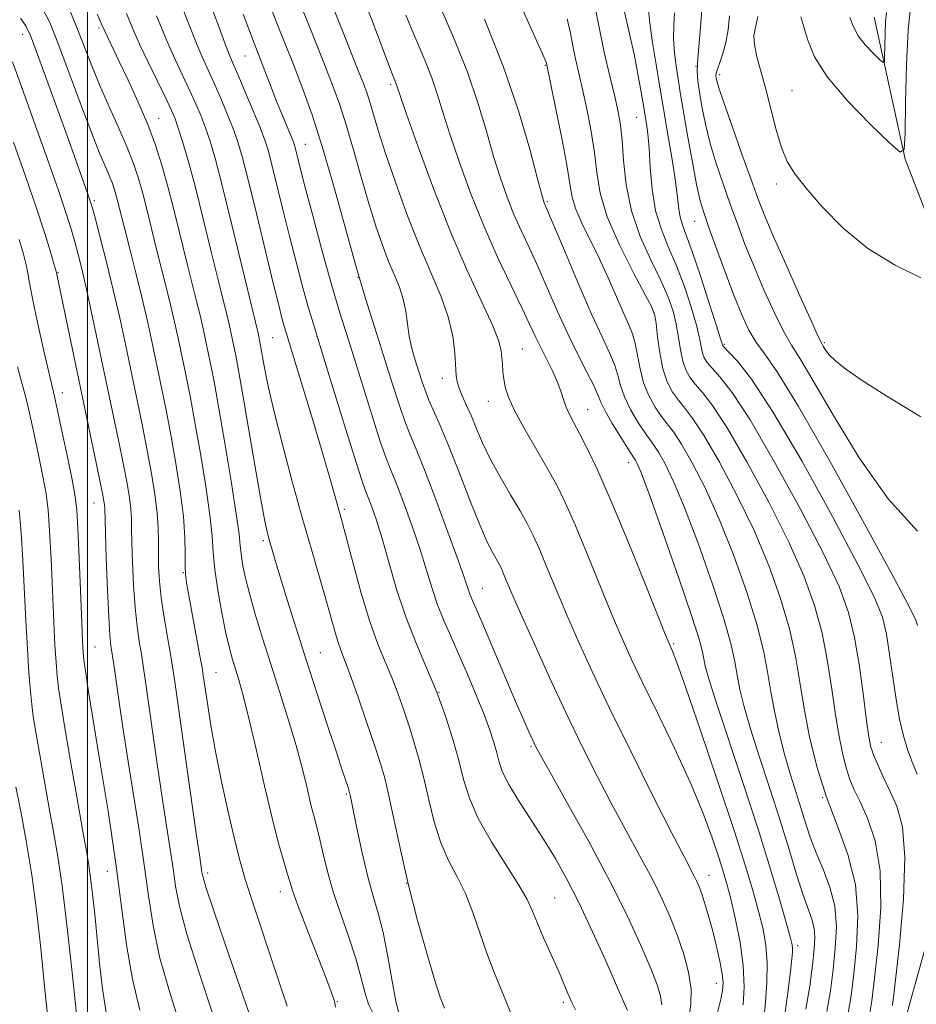
# Model space of a CAD drawing. Extents: x 2057300 to 2060200, y 324800 to 327700.
# Drawn here: x 2059488 to 2059642, y 326545 to 326714 of the extents above; entities that cross this region are included whole.
import ezdxf

# ---------------------------------------------------------------- set-up
doc = ezdxf.new("R2010")
doc.units = 0
doc.header["$MEASUREMENT"] = 0
doc.linetypes.add('rvrstm', pattern=[117.1, 50, -3.9, 0.5, -3.9, 0.5, -3.9, 0.5, -3.9, 50])
for name, color, linetype, lineweight in [('32000', 7, 'Continuous', 0), ('DTM SPOT ELEVATION', 2, 'Continuous', 13), ('INDEX CONTOUR', 41, 'Continuous', 13), ('INTERMEDIATE CONTOUR', 44, 'Continuous', 0), ('STREAM - RIVER SINGLE LINE', 142, 'rvrstm', 0)]:
    doc.layers.add(name, color=color, linetype=linetype, lineweight=lineweight)

msp = doc.modelspace()

# ---------------------------------------------------------------- linework, layer by layer
at = {"layer": '32000', "flags": 128}
msp.add_lwpolyline([(2059500, 327500), (2059500, 325000)], dxfattribs=at)
at = {"layer": 'DTM SPOT ELEVATION'}
for p in [(2059501.94, 326712.5, 1106.3), (2059488.84, 326711.45, 1112.6), (2059527.04, 326707.7, 1096.9), (2059578.64, 326706.08, 1080.1), (2059604.51, 326705.91, 1068), (2059608.57, 326704.47, 1065.6), (2059552.08, 326702.76, 1088.3), (2059621.04, 326701.73, 1063.1), (2059512.23, 326697.02, 1105.2), (2059594.34, 326697.17, 1074.9), (2059537.4, 326692.54, 1095.2), (2059618.34, 326685.73, 1064.4), (2059501.18, 326682.86, 1111.7), (2059578.97, 326682.67, 1081.8), (2059604.33, 326679.29, 1070.8), (2059494.89, 326670.48, 1115.9), (2059546.48, 326669.64, 1094), (2059597.32, 326663.5, 1078.1), (2059531.78, 326659.28, 1101), (2059609.41, 326658.14, 1071.8), (2059626.56, 326658.42, 1065.8), (2059574.72, 326657.33, 1087.1), (2059560.92, 326652.32, 1090.6), (2059495.67, 326649.86, 1117.4), (2059568.85, 326648.32, 1088.7), (2059585.89, 326646.91, 1085.2), (2059592.97, 326637.81, 1084.6), (2059501.09, 326630.84, 1116.8), (2059544.12, 326629.79, 1099.7), (2059530.21, 326624.38, 1104.3), (2059516.44, 326618.88, 1110.1), (2059567.8, 326616.19, 1093.2), (2059501.29, 326606.13, 1117.1), (2059600.68, 326606.67, 1085.8), (2059539.98, 326605.13, 1103.1), (2059522.07, 326601.78, 1109.1), (2059499.94, 326598.03, 1118.1), (2059560.38, 326598.31, 1098), (2059576.16, 326589.06, 1094.2), (2059636.36, 326589.7, 1073.2), (2059544.44, 326580.85, 1104.2), (2059626.27, 326580.23, 1078), (2059503.41, 326567.57, 1118.8), (2059520.63, 326567.25, 1111.6), (2059606.78, 326566.88, 1089.3), (2059554.81, 326565.48, 1102), (2059533.09, 326564.06, 1108.6), (2059580.26, 326562.96, 1097.1), (2059621.98, 326554.8, 1083.6), (2059608.01, 326548.3, 1090.7), (2059542.92, 326545.15, 1107.9), (2059581.74, 326545.03, 1098.3)]:
    msp.add_point(p, dxfattribs=at)
at = {"layer": 'INDEX CONTOUR'}
for points in [[(2059627.008, 326543.47, 1080), (2059627.633, 326546.986, 1080), (2059628.083, 326550.675, 1080), (2059628.471, 326554.386, 1080), (2059628.644, 326558.03, 1080), (2059628.38, 326561.536, 1080), (2059627.549, 326564.84, 1080), (2059626.378, 326567.909, 1080), (2059625.19, 326570.718, 1080), (2059624.225, 326573.275, 1080), (2059623.417, 326575.731, 1080), (2059622.621, 326578.271, 1080), (2059621.727, 326581.051, 1080), (2059620.763, 326584.112, 1080), (2059619.793, 326587.461, 1080), (2059618.875, 326591.076, 1080), (2059618.053, 326594.789, 1080), (2059617.366, 326598.398, 1080), (2059616.797, 326601.827, 1080), (2059616.101, 326605.513, 1080), (2059614.977, 326610.018, 1080), (2059613.217, 326615.685, 1080), (2059610.981, 326621.972, 1080), (2059608.526, 326628.116, 1080), (2059606.092, 326633.463, 1080), (2059603.865, 326637.795, 1080), (2059602.018, 326641, 1080), (2059600.655, 326643.082, 1080), (2059599.603, 326644.485, 1080), (2059598.62, 326645.764, 1080), (2059597.534, 326647.369, 1080), (2059596.448, 326649.322, 1080), (2059595.535, 326651.541, 1080), (2059594.913, 326653.918, 1080), (2059594.102, 326658.285, 1080), (2059593.625, 326659.926, 1080), (2059592.969, 326661.519, 1080), (2059592.059, 326663.532, 1080), (2059589.423, 326669.561, 1080), (2059587.876, 326672.948, 1080), (2059584.94, 326678.959, 1080), (2059583.893, 326681.377, 1080), (2059583.278, 326683.436, 1080), (2059582.862, 326685.727, 1080), (2059582.33, 326688.973, 1080), (2059581.466, 326693.567, 1080), (2059580.459, 326698.573, 1080), (2059578.816, 326706.467, 1080), (2059578.764, 326706.64, 1080), (2059578.599, 326707.059, 1080), (2059577.934, 326708.582, 1080), (2059573.466, 326718.558, 1080)], [(2059534.298, 326544.359, 1110), (2059532.338, 326550.23, 1110), (2059528.35, 326562.308, 1110), (2059527.078, 326566.225, 1110), (2059526.182, 326569.24, 1110), (2059525.323, 326572.61, 1110), (2059524.25, 326577.25, 1110), (2059523.069, 326582.702, 1110), (2059521.974, 326588.165, 1110), (2059521.121, 326592.948, 1110), (2059520.515, 326596.79, 1110), (2059519.877, 326601.227, 1110), (2059519.655, 326602.605, 1110), (2059519.298, 326604.609, 1110), (2059517.403, 326614.987, 1110), (2059517.017, 326617.164, 1110), (2059516.829, 326618.616, 1110), (2059516.774, 326620.066, 1110), (2059516.773, 326622.127, 1110), (2059516.708, 326624.948, 1110), (2059516.45, 326628.56, 1110), (2059515.913, 326632.914, 1110), (2059515.173, 326637.641, 1110), (2059514.348, 326642.293, 1110), (2059513.534, 326646.529, 1110), (2059512.737, 326650.449, 1110), (2059511.129, 326658.14, 1110), (2059510.27, 326662.129, 1110), (2059509.333, 326666.234, 1110), (2059508.311, 326670.406, 1110), (2059507.302, 326674.353, 1110), (2059506.429, 326677.726, 1110), (2059504.96, 326683.519, 1110), (2059504.633, 326684.677, 1110), (2059504.263, 326685.793, 1110), (2059503.769, 326687.05, 1110), (2059503.069, 326688.67, 1110), (2059502.068, 326691.028, 1110), (2059500.666, 326694.535, 1110), (2059498.833, 326699.368, 1110), (2059495, 326709.665, 1110), (2059493.481, 326713.466, 1110), (2059491.663, 326716.956, 1110)], [(2059572.73, 326543.156, 1100), (2059571.247, 326546.818, 1100), (2059569.863, 326550.166, 1100), (2059568.579, 326553.484, 1100), (2059567.383, 326556.971, 1100), (2059566.195, 326560.471, 1100), (2059564.915, 326563.739, 1100), (2059563.491, 326566.634, 1100), (2059562.03, 326569.423, 1100), (2059560.683, 326572.476, 1100), (2059559.562, 326576.038, 1100), (2059558.618, 326579.859, 1100), (2059557.762, 326583.566, 1100), (2059556.919, 326586.874, 1100), (2059556.062, 326589.854, 1100), (2059555.182, 326592.666, 1100), (2059554.264, 326595.439, 1100), (2059553.29, 326598.181, 1100), (2059552.242, 326600.868, 1100), (2059551.102, 326603.557, 1100), (2059549.854, 326606.616, 1100), (2059548.483, 326610.495, 1100), (2059547.011, 326615.391, 1100), (2059545.61, 326620.495, 1100), (2059543.782, 326627.405, 1100), (2059542.468, 326632.178, 1100), (2059541.676, 326634.976, 1100), (2059540.481, 326639.072, 1100), (2059538.845, 326644.545, 1100), (2059533.808, 326661.111, 1100), (2059533.452, 326662.408, 1100), (2059532.889, 326664.619, 1100), (2059531.957, 326668.424, 1100), (2059529.01, 326680.639, 1100), (2059527.587, 326686.433, 1100), (2059526.549, 326690.43, 1100), (2059525.748, 326693.113, 1100), (2059524.941, 326695.366, 1100), (2059523.943, 326697.876, 1100), (2059522.817, 326700.559, 1100), (2059521.686, 326703.136, 1100), (2059519.663, 326707.577, 1100), (2059518.691, 326709.866, 1100), (2059516.442, 326715.644, 1100)], [(2059607.846, 326541.663, 1090), (2059608.819, 326545.587, 1090), (2059609.109, 326547.041, 1090), (2059609.178, 326548.363, 1090), (2059609.012, 326549.958, 1090), (2059608.612, 326552.113, 1090), (2059608.046, 326554.645, 1090), (2059607.398, 326557.254, 1090), (2059606.745, 326559.675, 1090), (2059606.127, 326561.787, 1090), (2059605.581, 326563.503, 1090), (2059605.123, 326564.786, 1090), (2059604.699, 326565.793, 1090), (2059604.238, 326566.731, 1090), (2059602.472, 326570.082, 1090), (2059600.407, 326574.098, 1090), (2059597.198, 326580.437, 1090), (2059593.383, 326588.071, 1090), (2059589.683, 326595.597, 1090), (2059586.669, 326601.916, 1090), (2059584.276, 326607.152, 1090), (2059582.277, 326611.732, 1090), (2059580.494, 326615.977, 1090), (2059578.927, 326619.777, 1090), (2059577.619, 326622.915, 1090), (2059576.563, 326625.297, 1090), (2059575.547, 326627.327, 1090), (2059574.309, 326629.531, 1090), (2059572.681, 326632.289, 1090), (2059570.874, 326635.386, 1090), (2059569.192, 326638.46, 1090), (2059567.865, 326641.217, 1090), (2059566.83, 326643.638, 1090), (2059565.947, 326645.769, 1090), (2059565.113, 326647.648, 1090), (2059564.376, 326649.263, 1090), (2059563.818, 326650.589, 1090), (2059563.493, 326651.67, 1090), (2059563.332, 326652.81, 1090), (2059563.094, 326656.656, 1090), (2059562.733, 326659.543, 1090), (2059561.97, 326662.851, 1090), (2059560.678, 326666.456, 1090), (2059556.965, 326675.172, 1090), (2059554.871, 326680.537, 1090), (2059552.88, 326686.032, 1090), (2059551.206, 326690.947, 1090), (2059550.001, 326694.738, 1090), (2059548.565, 326699.598, 1090), (2059548.026, 326701.271, 1090), (2059547.395, 326702.989, 1090), (2059546.51, 326705.227, 1090), (2059543.778, 326712.042, 1090), (2059542.208, 326716.036, 1090)], [(2059642.595, 326609.822, 1070), (2059642.322, 326610.705, 1070), (2059641.199, 326612.976, 1070), (2059638.396, 326618.23, 1070), (2059633.465, 326627.312, 1070), (2059627.543, 326638.038, 1070), (2059622.159, 326647.474, 1070), (2059618.486, 326653.42, 1070), (2059616.246, 326656.629, 1070), (2059614.81, 326658.594, 1070), (2059613.624, 326660.596, 1070), (2059612.458, 326663.081, 1070), (2059611.16, 326666.287, 1070), (2059609.651, 326670.283, 1070), (2059608.117, 326674.466, 1070), (2059606.815, 326678.066, 1070), (2059605.92, 326680.608, 1070), (2059605.275, 326682.796, 1070), (2059604.641, 326685.628, 1070), (2059603.852, 326689.749, 1070), (2059603.015, 326694.392, 1070), (2059602.316, 326698.434, 1070), (2059601.881, 326701.068, 1070), (2059601.111, 326706.033, 1070), (2059600.83, 326708.227, 1070), (2059600.672, 326710.584, 1070), (2059600.71, 326712.929, 1070), (2059600.853, 326715.147, 1070)], [(2059637.28, 326715.165, 1060), (2059637.119, 326713.652, 1060), (2059637.02, 326711.636, 1060), (2059636.967, 326709.473, 1060), (2059636.942, 326707.7, 1060), (2059636.898, 326706.748, 1060), (2059636.668, 326706.601, 1060), (2059636.054, 326707.133, 1060), (2059634.951, 326708.204, 1060), (2059633.619, 326709.625, 1060), (2059632.412, 326711.189, 1060), (2059631.579, 326712.745, 1060), (2059630.968, 326714.344, 1060)], [(2059503.183, 326543.309, 1120), (2059502.567, 326547.344, 1120), (2059502.058, 326551.745, 1120), (2059501.211, 326560.165, 1120), (2059500.839, 326563.657, 1120), (2059500.506, 326566.461, 1120), (2059500.192, 326568.631, 1120), (2059499.781, 326571.032, 1120), (2059499.12, 326574.729, 1120), (2059498.134, 326580.357, 1120), (2059497.018, 326586.818, 1120), (2059496.035, 326592.584, 1120), (2059495.387, 326596.521, 1120), (2059495.01, 326599.088, 1120), (2059494.777, 326601.136, 1120), (2059494.58, 326603.437, 1120), (2059494.387, 326606.426, 1120), (2059494.183, 326610.456, 1120), (2059493.716, 326621.211, 1120), (2059493.465, 326626.116, 1120), (2059493.202, 326629.664, 1120), (2059492.851, 326632.451, 1120), (2059492.327, 326635.4, 1120), (2059491.58, 326639.152, 1120), (2059490.723, 326643.217, 1120), (2059489.91, 326646.831, 1120), (2059489.246, 326649.485, 1120), (2059488.641, 326651.709, 1120), (2059487.96, 326654.294, 1120)]]:
    msp.add_polyline3d(points, dxfattribs=at)
at = {"layer": 'INTERMEDIATE CONTOUR'}
for points in [[(2059603.07, 326540.453, 1092), (2059603.634, 326544.712, 1092), (2059603.68, 326547.293, 1092), (2059603.26, 326550.2, 1092), (2059602.446, 326553.312, 1092), (2059601.378, 326556.47, 1092), (2059600.158, 326559.578, 1092), (2059598.724, 326562.786, 1092), (2059596.976, 326566.305, 1092), (2059594.852, 326570.287, 1092), (2059592.467, 326574.653, 1092), (2059589.969, 326579.267, 1092), (2059587.47, 326584.047, 1092), (2059584.921, 326589.138, 1092), (2059582.228, 326594.739, 1092), (2059579.374, 326600.878, 1092), (2059576.646, 326606.884, 1092), (2059574.404, 326611.911, 1092), (2059572.908, 326615.338, 1092), (2059571.482, 326618.712, 1092), (2059571.086, 326619.605, 1092), (2059570.705, 326620.366, 1092), (2059569.596, 326622.322, 1092), (2059568.673, 326624.146, 1092), (2059567.376, 326627.099, 1092), (2059565.677, 326631.379, 1092), (2059563.797, 326636.259, 1092), (2059562.023, 326640.776, 1092), (2059560.585, 326644.193, 1092), (2059558.628, 326648.573, 1092), (2059557.972, 326650.249, 1092), (2059557.42, 326651.867, 1092), (2059556.3, 326655.413, 1092), (2059555.729, 326657.419, 1092), (2059555.26, 326659.523, 1092), (2059554.94, 326661.674, 1092), (2059554.653, 326663.823, 1092), (2059554.24, 326665.919, 1092), (2059553.583, 326667.951, 1092), (2059552.719, 326670.056, 1092), (2059551.723, 326672.406, 1092), (2059550.656, 326675.165, 1092), (2059549.519, 326678.445, 1092), (2059548.299, 326682.35, 1092), (2059546.998, 326686.871, 1092), (2059545.68, 326691.565, 1092), (2059544.431, 326695.878, 1092), (2059543.277, 326699.471, 1092), (2059542.04, 326702.871, 1092), (2059540.49, 326706.818, 1092), (2059538.509, 326711.751, 1092), (2059532.818, 326725.904, 1092)], [(2059612.634, 326544.577, 1088), (2059612.787, 326547.712, 1088), (2059612.642, 326551.359, 1088), (2059612.108, 326555.341, 1088), (2059611.338, 326559.248, 1088), (2059610.555, 326562.615, 1088), (2059609.91, 326565.163, 1088), (2059609.28, 326567.372, 1088), (2059608.475, 326569.908, 1088), (2059607.322, 326573.317, 1088), (2059605.713, 326577.653, 1088), (2059603.556, 326582.852, 1088), (2059600.854, 326588.732, 1088), (2059597.982, 326594.663, 1088), (2059595.409, 326599.898, 1088), (2059593.453, 326603.975, 1088), (2059591.841, 326607.548, 1088), (2059590.149, 326611.554, 1088), (2059585.838, 326622.116, 1088), (2059583.758, 326627.118, 1088), (2059582.06, 326630.956, 1088), (2059580.55, 326634.025, 1088), (2059578.919, 326636.989, 1088), (2059574.987, 326643.731, 1088), (2059573.335, 326646.762, 1088), (2059572.301, 326649.065, 1088), (2059571.767, 326650.786, 1088), (2059571.517, 326652.188, 1088), (2059571.367, 326653.493, 1088), (2059571.263, 326654.735, 1088), (2059571.19, 326655.894, 1088), (2059571.08, 326657.05, 1088), (2059570.665, 326658.668, 1088), (2059569.629, 326661.305, 1088), (2059567.757, 326665.396, 1088), (2059565.238, 326670.86, 1088), (2059562.365, 326677.494, 1088), (2059559.44, 326684.919, 1088), (2059556.801, 326692.07, 1088), (2059554.799, 326697.71, 1088), (2059553, 326702.914, 1088), (2059552.225, 326704.918, 1088), (2059548.852, 326713.905, 1088), (2059545.915, 326721.359, 1088)], [(2059542.58, 326544.202, 1108), (2059542.462, 326544.933, 1108), (2059542.19, 326545.884, 1108), (2059541.631, 326547.445, 1108), (2059540.633, 326550.042, 1108), (2059537.48, 326558.124, 1108), (2059536.069, 326561.826, 1108), (2059535.207, 326564.242, 1108), (2059534.719, 326565.806, 1108), (2059534.305, 326567.242, 1108), (2059533.714, 326569.217, 1108), (2059532.876, 326572.169, 1108), (2059531.764, 326576.483, 1108), (2059530.394, 326582.269, 1108), (2059528.949, 326588.556, 1108), (2059527.656, 326594.098, 1108), (2059526.681, 326597.964, 1108), (2059525.97, 326600.476, 1108), (2059524.89, 326603.937, 1108), (2059524.356, 326605.895, 1108), (2059523.753, 326608.517, 1108), (2059523.061, 326612.006, 1108), (2059522.388, 326615.872, 1108), (2059521.871, 326619.456, 1108), (2059521.591, 326622.351, 1108), (2059521.376, 326625.172, 1108), (2059520.995, 326628.787, 1108), (2059520.288, 326633.754, 1108), (2059519.375, 326639.393, 1108), (2059518.448, 326644.712, 1108), (2059517.656, 326648.961, 1108), (2059516.977, 326652.361, 1108), (2059515.718, 326658.394, 1108), (2059515.05, 326661.495, 1108), (2059514.321, 326664.689, 1108), (2059513.517, 326667.974, 1108), (2059511.799, 326674.733, 1108), (2059510.154, 326681.371, 1108), (2059509.407, 326684.292, 1108), (2059508.698, 326686.814, 1108), (2059507.89, 326689.244, 1108), (2059506.814, 326691.98, 1108), (2059505.368, 326695.297, 1108), (2059503.722, 326698.968, 1108), (2059502.113, 326702.635, 1108), (2059500.716, 326706.041, 1108), (2059498.173, 326712.591, 1108), (2059496.739, 326716.102, 1108)], [(2059583.849, 326543.742, 1098), (2059583.225, 326544.995, 1098), (2059582.592, 326546.423, 1098), (2059581.846, 326548.192, 1098), (2059580.883, 326550.44, 1098), (2059578.35, 326556.133, 1098), (2059577.217, 326558.756, 1098), (2059576.385, 326560.801, 1098), (2059575.507, 326562.731, 1098), (2059574.114, 326565.194, 1098), (2059569.384, 326572.636, 1098), (2059567.121, 326576.609, 1098), (2059565.599, 326580.101, 1098), (2059564.605, 326583.313, 1098), (2059563.761, 326586.607, 1098), (2059562.747, 326590.262, 1098), (2059561.493, 326594.219, 1098), (2059559.99, 326598.335, 1098), (2059558.254, 326602.508, 1098), (2059556.422, 326606.799, 1098), (2059554.657, 326611.309, 1098), (2059553.091, 326616.05, 1098), (2059551.739, 326620.672, 1098), (2059550.584, 326624.737, 1098), (2059549.614, 326627.898, 1098), (2059548.827, 326630.207, 1098), (2059548.223, 326631.808, 1098), (2059547.758, 326632.987, 1098), (2059547.18, 326634.602, 1098), (2059546.194, 326637.654, 1098), (2059544.616, 326642.736, 1098), (2059541.014, 326654.468, 1098), (2059538.749, 326661.778, 1098), (2059537.865, 326664.773, 1098), (2059536.885, 326668.297, 1098), (2059535.808, 326672.349, 1098), (2059534.68, 326676.759, 1098), (2059533.556, 326681.298, 1098), (2059531.676, 326688.978, 1098), (2059531.051, 326691.354, 1098), (2059530.452, 326693.231, 1098), (2059529.623, 326695.393, 1098), (2059528.405, 326698.367, 1098), (2059527.021, 326701.66, 1098), (2059525.794, 326704.532, 1098), (2059524.945, 326706.486, 1098), (2059524.296, 326708.03, 1098), (2059523.568, 326709.923, 1098), (2059522.516, 326712.786, 1098), (2059521.03, 326716.676, 1098)], [(2059598.68, 326544.623, 1094), (2059598.45, 326546.07, 1094), (2059597.849, 326548.029, 1094), (2059596.756, 326550.847, 1094), (2059595.069, 326554.788, 1094), (2059592.734, 326559.832, 1094), (2059589.712, 326565.879, 1094), (2059586.093, 326572.662, 1094), (2059582.461, 326579.224, 1094), (2059577.806, 326587.517, 1094), (2059576.966, 326589.082, 1094), (2059576.479, 326590.093, 1094), (2059575.878, 326591.415, 1094), (2059574.95, 326593.517, 1094), (2059573.543, 326596.772, 1094), (2059567.716, 326610.438, 1094), (2059565.949, 326614.522, 1094), (2059565.609, 326615.376, 1094), (2059564.75, 326617.947, 1094), (2059563.671, 326621.024, 1094), (2059561.91, 326625.871, 1094), (2059559.82, 326631.493, 1094), (2059557.878, 326636.556, 1094), (2059556.444, 326640.093, 1094), (2059555.395, 326642.599, 1094), (2059554.483, 326644.933, 1094), (2059553.502, 326647.799, 1094), (2059552.389, 326651.284, 1094), (2059551.116, 326655.321, 1094), (2059549.664, 326659.885, 1094), (2059548.028, 326665.127, 1094), (2059546.211, 326671.245, 1094), (2059544.237, 326678.261, 1094), (2059542.22, 326685.511, 1094), (2059540.296, 326692.157, 1094), (2059538.564, 326697.581, 1094), (2059536.979, 326702.031, 1094), (2059535.46, 326705.976, 1094), (2059532.52, 326713.37, 1094), (2059531.256, 326716.592, 1094)], [(2059619.835, 326543.328, 1084), (2059620.377, 326547.111, 1084), (2059620.756, 326550.381, 1084), (2059620.985, 326552.491, 1084), (2059621.093, 326553.656, 1084), (2059621.112, 326554.304, 1084), (2059621.047, 326554.901, 1084), (2059620.772, 326556.042, 1084), (2059620.128, 326558.361, 1084), (2059618.99, 326562.344, 1084), (2059617.342, 326567.901, 1084), (2059615.197, 326574.797, 1084), (2059612.647, 326582.628, 1084), (2059608.007, 326596.61, 1084), (2059606.74, 326600.616, 1084), (2059606.122, 326602.831, 1084), (2059605.858, 326604.104, 1084), (2059605.632, 326605.309, 1084), (2059605.066, 326607.445, 1084), (2059603.766, 326611.538, 1084), (2059601.526, 326618.104, 1084), (2059598.888, 326625.625, 1084), (2059596.578, 326632.071, 1084), (2059595.149, 326635.917, 1084), (2059594.45, 326637.642, 1084), (2059594.15, 326638.226, 1084), (2059593.576, 326639.094, 1084), (2059592.833, 326640.239, 1084), (2059591.592, 326642.206, 1084), (2059590.153, 326644.556, 1084), (2059588.925, 326646.69, 1084), (2059588.181, 326648.201, 1084), (2059587.659, 326649.461, 1084), (2059586.965, 326651.038, 1084), (2059585.797, 326653.372, 1084), (2059584.246, 326656.403, 1084), (2059582.508, 326659.948, 1084), (2059580.747, 326663.805, 1084), (2059577.406, 326671.397, 1084), (2059575.906, 326674.657, 1084), (2059574.525, 326677.618, 1084), (2059573.253, 326680.484, 1084), (2059572.069, 326683.455, 1084), (2059570.924, 326686.716, 1084), (2059569.766, 326690.45, 1084), (2059568.524, 326694.787, 1084), (2059567.073, 326699.66, 1084), (2059565.272, 326704.949, 1084), (2059563.055, 326710.504, 1084), (2059560.657, 326716.041, 1084)], [(2059634.37, 326542.9, 1076), (2059634.749, 326545.306, 1076), (2059635.206, 326549.163, 1076), (2059635.811, 326554.784, 1076), (2059636.268, 326561.318, 1076), (2059636.188, 326567.623, 1076), (2059635.323, 326572.771, 1076), (2059633.994, 326576.708, 1076), (2059632.659, 326579.595, 1076), (2059631.675, 326581.653, 1076), (2059630.973, 326583.343, 1076), (2059630.384, 326585.184, 1076), (2059629.768, 326587.61, 1076), (2059629.123, 326590.709, 1076), (2059628.481, 326594.48, 1076), (2059627.846, 326598.875, 1076), (2059627.122, 326603.646, 1076), (2059626.187, 326608.497, 1076), (2059624.907, 326613.266, 1076), (2059623.075, 326618.32, 1076), (2059620.474, 326624.162, 1076), (2059617.034, 326631.009, 1076), (2059613.28, 326637.947, 1076), (2059609.886, 326643.775, 1076), (2059607.369, 326647.616, 1076), (2059605.629, 326649.877, 1076), (2059604.406, 326651.289, 1076), (2059603.48, 326652.491, 1076), (2059602.775, 326653.758, 1076), (2059602.253, 326655.277, 1076), (2059601.864, 326657.175, 1076), (2059601.521, 326659.336, 1076), (2059601.128, 326661.586, 1076), (2059600.583, 326663.825, 1076), (2059599.754, 326666.25, 1076), (2059598.506, 326669.128, 1076), (2059596.799, 326672.653, 1076), (2059594.966, 326676.702, 1076), (2059593.432, 326681.075, 1076), (2059592.512, 326685.54, 1076), (2059592.06, 326689.726, 1076), (2059591.82, 326693.229, 1076), (2059591.563, 326695.836, 1076), (2059591.177, 326698.09, 1076), (2059590.582, 326700.724, 1076), (2059589.739, 326704.261, 1076), (2059588.78, 326708.393, 1076), (2059587.879, 326712.6, 1076), (2059587.177, 326716.415, 1076)], [(2059638.307, 326544.468, 1074), (2059638.767, 326548.407, 1074), (2059639.494, 326554.957, 1074), (2059640.182, 326562.755, 1074), (2059640.439, 326569.967, 1074), (2059639.986, 326575.189, 1074), (2059639.018, 326578.741, 1074), (2059637.848, 326581.371, 1074), (2059636.745, 326583.693, 1074), (2059635.805, 326585.758, 1074), (2059635.082, 326587.482, 1074), (2059634.594, 326588.915, 1074), (2059634.229, 326590.65, 1074), (2059633.842, 326593.415, 1074), (2059633.312, 326597.664, 1074), (2059632.625, 326602.746, 1074), (2059631.793, 326607.737, 1074), (2059630.752, 326612.056, 1074), (2059629.122, 326616.494, 1074), (2059626.448, 326622.185, 1074), (2059622.505, 326629.783, 1074), (2059617.988, 326638.023, 1074), (2059613.819, 326645.162, 1074), (2059610.727, 326649.882, 1074), (2059608.641, 326652.573, 1074), (2059607.299, 326654.052, 1074), (2059606.455, 326655.033, 1074), (2059605.954, 326655.826, 1074), (2059605.661, 326656.64, 1074), (2059605.44, 326657.69, 1074), (2059605.136, 326659.213, 1074), (2059604.593, 326661.452, 1074), (2059603.699, 326664.53, 1074), (2059602.527, 326668.083, 1074), (2059601.195, 326671.626, 1074), (2059599.828, 326674.815, 1074), (2059598.577, 326677.861, 1074), (2059597.6, 326681.118, 1074), (2059597.002, 326684.796, 1074), (2059596.677, 326688.541, 1074), (2059596.467, 326691.855, 1074), (2059596.246, 326694.352, 1074), (2059596.024, 326696.074, 1074), (2059595.389, 326699.901, 1074), (2059595.009, 326702.097, 1074), (2059594.493, 326704.947, 1074), (2059593.887, 326708.038, 1074), (2059593.246, 326711.006, 1074), (2059592.146, 326715.842, 1074)], [(2059642.526, 326584.234, 1072), (2059641.702, 326586.174, 1072), (2059640.915, 326588.345, 1072), (2059640.188, 326590.823, 1072), (2059639.522, 326593.7, 1072), (2059638.91, 326597.062, 1072), (2059638.344, 326600.903, 1072), (2059637.799, 326604.824, 1072), (2059637.246, 326608.329, 1072), (2059636.551, 326611.247, 1072), (2059635.163, 326614.719, 1072), (2059632.422, 326620.207, 1072), (2059627.976, 326628.556, 1072), (2059622.695, 326638.099, 1072), (2059617.753, 326646.549, 1072), (2059614.084, 326652.149, 1072), (2059611.655, 326655.269, 1072), (2059610.192, 326656.813, 1072), (2059609.43, 326657.575, 1072), (2059609.132, 326657.894, 1072), (2059609.069, 326658.004, 1072), (2059609.015, 326658.206, 1072), (2059608.75, 326659.09, 1072), (2059608.057, 326661.318, 1072), (2059606.816, 326665.234, 1072), (2059605.3, 326669.916, 1072), (2059603.883, 326674.124, 1072), (2059602.858, 326676.933, 1072), (2059602.2, 326678.67, 1072), (2059601.806, 326679.975, 1072), (2059601.568, 326681.437, 1072), (2059601.345, 326683.41, 1072), (2059600.994, 326686.2, 1072), (2059600.423, 326689.911, 1072), (2059599.759, 326693.866, 1072), (2059598.83, 326699.325, 1072), (2059598.225, 326703.027, 1072), (2059597.684, 326706.249, 1072), (2059597.075, 326710.003, 1072), (2059596.59, 326713.362, 1072), (2059596.366, 326715.623, 1072)], [(2059642.571, 326626.001, 1068), (2059637.522, 326631.601, 1068), (2059632.567, 326638.619, 1068), (2059628.15, 326645.88, 1068), (2059624.687, 326651.891, 1068), (2059622.429, 326655.63, 1068), (2059620.94, 326657.972, 1068), (2059619.619, 326660.264, 1068), (2059618.003, 326663.532, 1068), (2059616.2, 326667.509, 1068), (2059614.451, 326671.609, 1068), (2059612.95, 326675.373, 1068), (2059611.64, 326678.862, 1068), (2059610.408, 326682.264, 1068), (2059609.175, 326685.728, 1068), (2059607.998, 326689.224, 1068), (2059606.968, 326692.681, 1068), (2059606.155, 326696.005, 1068), (2059605.548, 326699.017, 1068), (2059605.119, 326701.517, 1068), (2059604.845, 326703.427, 1068), (2059604.739, 326705.16, 1068), (2059604.818, 326707.253, 1068), (2059605.376, 326713.309, 1068), (2059605.571, 326716.495, 1068)], [(2059641.429, 326716.518, 1062), (2059640.978, 326712.189, 1062), (2059640.685, 326706.183, 1062), (2059640.526, 326699.735, 1062), (2059640.451, 326694.454, 1062), (2059640.319, 326691.615, 1062), (2059639.633, 326691.178, 1062), (2059637.804, 326692.762, 1062), (2059634.523, 326695.926, 1062), (2059630.599, 326699.95, 1062), (2059627.119, 326704.048, 1062), (2059624.909, 326707.575, 1062), (2059623.729, 326710.446, 1062), (2059623.081, 326712.719, 1062), (2059622.545, 326714.457, 1062)], [(2059529.647, 326537.694, 1112), (2059524.229, 326553.351, 1112), (2059521.737, 326560.611, 1112), (2059520.326, 326564.851, 1112), (2059519.774, 326566.695, 1112), (2059519.64, 326567.379, 1112), (2059519.259, 326569.982, 1112), (2059518.673, 326574.069, 1112), (2059514.992, 326600.142, 1112), (2059514.607, 326602.71, 1112), (2059514.236, 326604.903, 1112), (2059513.724, 326607.804, 1112), (2059513.15, 326611.198, 1112), (2059512.656, 326614.551, 1112), (2059512.347, 326617.442, 1112), (2059512.2, 326619.918, 1112), (2059512.158, 326622.145, 1112), (2059512.157, 326624.294, 1112), (2059512.112, 326626.574, 1112), (2059511.931, 326629.198, 1112), (2059511.546, 326632.329, 1112), (2059510.971, 326635.921, 1112), (2059510.248, 326639.874, 1112), (2059509.412, 326644.097, 1112), (2059508.497, 326648.537, 1112), (2059506.542, 326657.878, 1112), (2059505.51, 326662.685, 1112), (2059504.412, 326667.522, 1112), (2059503.257, 326672.265, 1112), (2059502.177, 326676.486, 1112), (2059501.335, 326679.68, 1112), (2059500.826, 326681.57, 1112), (2059500.465, 326682.775, 1112), (2059499.994, 326684.147, 1112), (2059498.032, 326689.657, 1112), (2059496.483, 326693.957, 1112), (2059492.707, 326704.348, 1112), (2059491.149, 326708.602, 1112), (2059490.16, 326711.211, 1112), (2059489.415, 326712.766, 1112), (2059488.449, 326714.182, 1112)], [(2059549.05, 326543.103, 1106), (2059548.266, 326544.716, 1106), (2059547.619, 326546.797, 1106), (2059546.968, 326549.404, 1106), (2059546.099, 326552.562, 1106), (2059544.875, 326556.239, 1106), (2059543.484, 326560.168, 1106), (2059542.189, 326564.026, 1106), (2059541.195, 326567.528, 1106), (2059540.469, 326570.552, 1106), (2059539.914, 326573.014, 1106), (2059539.441, 326574.928, 1106), (2059538.972, 326576.686, 1106), (2059538.435, 326578.781, 1106), (2059537.761, 326581.599, 1106), (2059536.9, 326585.115, 1106), (2059535.81, 326589.201, 1106), (2059534.473, 326593.713, 1106), (2059532.986, 326598.441, 1106), (2059531.474, 326603.16, 1106), (2059530.053, 326607.655, 1106), (2059528.804, 326611.755, 1106), (2059527.801, 326615.297, 1106), (2059527.091, 326618.163, 1106), (2059526.637, 326620.405, 1106), (2059526.379, 326622.118, 1106), (2059526.234, 326623.545, 1106), (2059526.022, 326625.517, 1106), (2059525.54, 326629.014, 1106), (2059524.663, 326634.595, 1106), (2059523.577, 326641.147, 1106), (2059522.549, 326647.13, 1106), (2059521.778, 326651.393, 1106), (2059521.217, 326654.274, 1106), (2059520.307, 326658.647, 1106), (2059519.83, 326660.861, 1106), (2059519.309, 326663.143, 1106), (2059518.722, 326665.543, 1106), (2059517.169, 326671.74, 1106), (2059514.991, 326680.618, 1106), (2059513.853, 326685.065, 1106), (2059512.779, 326688.915, 1106), (2059511.654, 326692.405, 1106), (2059510.32, 326695.932, 1106), (2059508.691, 326699.75, 1106), (2059506.971, 326703.528, 1106), (2059505.433, 326706.789, 1106), (2059502.444, 326713.083, 1106), (2059501.663, 326714.888, 1106)], [(2059553.451, 326543.14, 1104), (2059552.98, 326545.21, 1104), (2059552.343, 326548.689, 1104), (2059551.586, 326552.926, 1104), (2059550.765, 326557.02, 1104), (2059549.921, 326560.336, 1104), (2059549.048, 326563.307, 1104), (2059548.128, 326566.634, 1104), (2059547.167, 326570.744, 1104), (2059546.272, 326574.983, 1104), (2059545.177, 326580.4, 1104), (2059544.952, 326581.355, 1104), (2059544.753, 326581.989, 1104), (2059543.816, 326584.768, 1104), (2059542.794, 326587.85, 1104), (2059541.28, 326592.458, 1104), (2059539.458, 326598.051, 1104), (2059537.576, 326603.89, 1104), (2059535.849, 326609.329, 1104), (2059534.363, 326614.077, 1104), (2059532.299, 326620.792, 1104), (2059531.686, 326622.835, 1104), (2059531.246, 326624.342, 1104), (2059530.878, 326625.702, 1104), (2059530.433, 326627.759, 1104), (2059529.747, 326631.471, 1104), (2059528.729, 326637.35, 1104), (2059526.556, 326650.105, 1104), (2059525.872, 326653.988, 1104), (2059525.454, 326656.206, 1104), (2059524.896, 326658.9, 1104), (2059524.61, 326660.229, 1104), (2059524.298, 326661.598, 1104), (2059522.54, 326668.746, 1104), (2059521.313, 326673.823, 1104), (2059519.877, 326679.71, 1104), (2059518.464, 326685.314, 1104), (2059517.264, 326689.758, 1104), (2059516.305, 326693.024, 1104), (2059515.576, 326695.313, 1104), (2059515.02, 326696.895, 1104), (2059514.409, 326698.354, 1104), (2059513.469, 326700.344, 1104), (2059510.398, 326706.671, 1104), (2059508.936, 326709.75, 1104), (2059507.94, 326711.976, 1104), (2059506.676, 326714.998, 1104)], [(2059561.292, 326544.036, 1102), (2059560.589, 326545.937, 1102), (2059559.611, 326548.931, 1102), (2059558.263, 326553.46, 1102), (2059556.704, 326559.085, 1102), (2059555.153, 326565.146, 1102), (2059553.794, 326571.028, 1102), (2059551.763, 326580.525, 1102), (2059551.053, 326583.563, 1102), (2059550.333, 326586.107, 1102), (2059549.364, 326589.083, 1102), (2059548.001, 326593.101, 1102), (2059546.476, 326597.51, 1102), (2059545.115, 326601.34, 1102), (2059544.159, 326603.897, 1102), (2059543.513, 326605.573, 1102), (2059542.997, 326607.034, 1102), (2059542.451, 326608.853, 1102), (2059540.919, 326614.313, 1102), (2059538.451, 326622.848, 1102), (2059536.881, 326628.359, 1102), (2059535.154, 326634.59, 1102), (2059533.465, 326640.911, 1102), (2059532.038, 326646.564, 1102), (2059531.04, 326650.949, 1102), (2059530.413, 326654.103, 1102), (2059529.671, 326658.256, 1102), (2059529.286, 326660.053, 1102), (2059527.91, 326665.753, 1102), (2059526.498, 326671.647, 1102), (2059524.795, 326678.697, 1102), (2059523.183, 326685.212, 1102), (2059521.953, 326689.898, 1102), (2059521.033, 326693.044, 1102), (2059520.257, 326695.339, 1102), (2059519.482, 326697.386, 1102), (2059518.613, 326699.457, 1102), (2059517.578, 326701.74, 1102), (2059515.031, 326707.124, 1102), (2059513.814, 326709.808, 1102), (2059512.798, 326712.245, 1102), (2059511.855, 326714.613, 1102)], [(2059592.743, 326543.607, 1096), (2059592.078, 326545.18, 1096), (2059590.89, 326547.933, 1096), (2059589.036, 326552.138, 1096), (2059586.771, 326557.14, 1096), (2059584.457, 326562.054, 1096), (2059582.357, 326566.205, 1096), (2059580.38, 326569.76, 1096), (2059578.342, 326573.095, 1096), (2059574.041, 326579.705, 1096), (2059572.348, 326582.486, 1096), (2059571.296, 326584.616, 1096), (2059570.704, 326586.313, 1096), (2059570.287, 326587.898, 1096), (2059569.792, 326589.669, 1096), (2059569.097, 326591.819, 1096), (2059568.111, 326594.518, 1096), (2059566.787, 326597.836, 1096), (2059565.271, 326601.446, 1096), (2059563.75, 326604.924, 1096), (2059562.383, 326607.957, 1096), (2059561.182, 326610.68, 1096), (2059560.133, 326613.343, 1096), (2059559.196, 326616.171, 1096), (2059558.245, 326619.31, 1096), (2059557.128, 326622.88, 1096), (2059555.762, 326626.885, 1096), (2059554.323, 326630.85, 1096), (2059553.051, 326634.182, 1096), (2059552.101, 326636.54, 1096), (2059551.288, 326638.601, 1096), (2059550.338, 326641.293, 1096), (2059549.06, 326645.266, 1096), (2059546.065, 326654.894, 1096), (2059544.688, 326659.273, 1096), (2059543.354, 326663.579, 1096), (2059541.922, 326668.434, 1096), (2059540.318, 326674.184, 1096), (2059538.727, 326680.079, 1096), (2059537.404, 326685.093, 1096), (2059536.533, 326688.458, 1096), (2059535.578, 326692.221, 1096), (2059535.348, 326692.896, 1096), (2059534.952, 326693.89, 1096), (2059533.462, 326697.488, 1096), (2059532.524, 326699.796, 1096), (2059531.579, 326702.189, 1096), (2059528.588, 326709.896, 1096), (2059527.803, 326712.015, 1096), (2059526.751, 326714.913, 1096)], [(2059616.178, 326542.101, 1086), (2059616.467, 326545.041, 1086), (2059616.713, 326548.447, 1086), (2059616.774, 326551.827, 1086), (2059616.546, 326554.823, 1086), (2059616.051, 326557.608, 1086), (2059615.342, 326560.488, 1086), (2059614.422, 326563.836, 1086), (2059613.087, 326568.292, 1086), (2059611.083, 326574.566, 1086), (2059608.311, 326582.911, 1086), (2059605.311, 326591.762, 1086), (2059602.78, 326599.102, 1086), (2059601.241, 326603.439, 1086), (2059600.503, 326605.378, 1086), (2059599.96, 326606.583, 1086), (2059599.373, 326608.012, 1086), (2059595.665, 326617.256, 1086), (2059592.749, 326624.454, 1086), (2059589.894, 326631.321, 1086), (2059587.595, 326636.555, 1086), (2059585.85, 326640.242, 1086), (2059584.532, 326642.812, 1086), (2059583.527, 326644.669, 1086), (2059582.77, 326646.096, 1086), (2059582.208, 326647.344, 1086), (2059581.771, 326648.637, 1086), (2059581.321, 326650.081, 1086), (2059580.704, 326651.751, 1086), (2059579.82, 326653.68, 1086), (2059577.786, 326657.704, 1086), (2059576.909, 326659.542, 1086), (2059575.947, 326661.621, 1086), (2059574.614, 326664.438, 1086), (2059572.713, 326668.347, 1086), (2059570.435, 326673.147, 1086), (2059568.056, 326678.496, 1086), (2059565.827, 326684.041, 1086), (2059563.872, 326689.375, 1086), (2059562.282, 326694.08, 1086), (2059561.096, 326697.876, 1086), (2059560.127, 326701.024, 1086), (2059559.136, 326703.931, 1086), (2059557.922, 326706.979, 1086), (2059556.442, 326710.479, 1086), (2059554.688, 326714.723, 1086)], [(2059623.429, 326543.864, 1082), (2059624.088, 326547.839, 1082), (2059624.521, 326551.432, 1082), (2059624.814, 326554.161, 1082), (2059624.935, 326556.179, 1082), (2059624.825, 326557.794, 1082), (2059624.436, 326559.327, 1082), (2059622.91, 326563.617, 1082), (2059621.825, 326567.035, 1082), (2059620.52, 326571.322, 1082), (2059618.973, 326576.312, 1082), (2059617.206, 326581.774, 1082), (2059615.43, 326587.204, 1082), (2059613.9, 326592.035, 1082), (2059612.808, 326595.846, 1082), (2059612.088, 326598.81, 1082), (2059611.613, 326601.249, 1082), (2059611.214, 326603.568, 1082), (2059610.583, 326606.479, 1082), (2059609.372, 326610.778, 1082), (2059607.371, 326616.895, 1082), (2059604.934, 326623.798, 1082), (2059602.552, 326630.094, 1082), (2059600.62, 326634.69, 1082), (2059599.157, 326637.718, 1082), (2059598.084, 326639.613, 1082), (2059597.297, 326640.816, 1082), (2059596.589, 326641.789, 1082), (2059595.727, 326643.002, 1082), (2059594.563, 326644.787, 1082), (2059593.3, 326646.939, 1082), (2059592.23, 326649.116, 1082), (2059591.547, 326651.059, 1082), (2059591.073, 326652.852, 1082), (2059590.533, 326654.661, 1082), (2059589.687, 326656.704, 1082), (2059588.423, 326659.404, 1082), (2059586.66, 326663.234, 1082), (2059584.416, 326668.378, 1082), (2059582.095, 326673.846, 1082), (2059578.45, 326682.471, 1082), (2059578.31, 326682.869, 1082), (2059577.976, 326684.058, 1082), (2059577.248, 326686.82, 1082), (2059575.952, 326691.7, 1082), (2059574.019, 326698.295, 1082), (2059571.408, 326705.967, 1082), (2059568.188, 326714.029, 1082)], [(2059630.69, 326543.185, 1078), (2059631.191, 326546.147, 1078), (2059631.644, 326549.919, 1078), (2059632.128, 326554.612, 1078), (2059632.353, 326559.881, 1078), (2059631.936, 326565.278, 1078), (2059630.639, 326570.452, 1078), (2059628.796, 326575.463, 1078), (2059626.886, 326580.475, 1078), (2059625.298, 326585.591, 1078), (2059624.061, 326590.679, 1078), (2059623.12, 326595.545, 1078), (2059622.379, 326600.086, 1078), (2059621.619, 326604.546, 1078), (2059620.583, 326609.257, 1078), (2059619.062, 326614.475, 1078), (2059617.028, 326620.146, 1078), (2059614.5, 326626.139, 1078), (2059611.563, 326632.236, 1078), (2059608.572, 326637.871, 1078), (2059605.952, 326642.388, 1078), (2059604.011, 326645.349, 1078), (2059602.616, 326647.181, 1078), (2059601.513, 326648.527, 1078), (2059600.505, 326649.948, 1078), (2059599.597, 326651.69, 1078), (2059598.845, 326653.914, 1078), (2059598.29, 326656.659, 1078), (2059597.908, 326659.458, 1078), (2059597.665, 326661.72, 1078), (2059597.466, 326663.121, 1078), (2059596.98, 326664.417, 1078), (2059595.818, 326666.63, 1078), (2059593.772, 326670.455, 1078), (2059591.364, 326675.255, 1078), (2059589.296, 326680.064, 1078), (2059588.083, 326684.145, 1078), (2059587.486, 326687.682, 1078), (2059587.075, 326691.101, 1078), (2059586.514, 326694.702, 1078), (2059585.818, 326698.332, 1078), (2059585.092, 326701.724, 1078), (2059583.844, 326707.221, 1078), (2059583.365, 326709.473, 1078), (2059582.952, 326711.609, 1078), (2059582.379, 326714.105, 1078)], [(2059643.184, 326645.653, 1066), (2059637.344, 326649.206, 1066), (2059633.065, 326651.931, 1066), (2059630.251, 326653.888, 1066), (2059628.48, 326655.317, 1066), (2059627.38, 326656.423, 1066), (2059626.739, 326657.255, 1066), (2059626.39, 326657.826, 1066), (2059626.13, 326658.29, 1066), (2059625.604, 326659.371, 1066), (2059624.428, 326661.935, 1066), (2059622.382, 326666.468, 1066), (2059619.94, 326671.938, 1066), (2059617.744, 326676.932, 1066), (2059616.25, 326680.464, 1066), (2059615.163, 326683.257, 1066), (2059614.001, 326686.463, 1066), (2059612.431, 326690.848, 1066), (2059610.722, 326695.653, 1066), (2059609.295, 326699.735, 1066), (2059608.461, 326702.238, 1066), (2059608.104, 326703.459, 1066), (2059607.995, 326703.978, 1066), (2059607.959, 326704.315, 1066), (2059608.013, 326704.735, 1066), (2059608.219, 326705.439, 1066), (2059608.616, 326706.582, 1066), (2059609.123, 326708.138, 1066), (2059609.629, 326710.034, 1066), (2059610.039, 326712.204, 1066), (2059610.298, 326714.617, 1066)], [(2059643.183, 326669.589, 1064), (2059638.729, 326671.737, 1064), (2059634.046, 326674.605, 1064), (2059629.805, 326678.098, 1064), (2059626.236, 326681.75, 1064), (2059623.459, 326684.995, 1064), (2059621.525, 326687.468, 1064), (2059620.21, 326689.586, 1064), (2059619.221, 326691.964, 1064), (2059618.312, 326695.035, 1064), (2059616.551, 326701.987, 1064), (2059614.989, 326707.581, 1064), (2059614.556, 326709.616, 1064), (2059614.49, 326711.158, 1064), (2059614.676, 326712.36, 1064), (2059614.946, 326713.409, 1064), (2059615.158, 326714.511, 1064)], [(2059521.536, 326542.982, 1114), (2059519.14, 326550.131, 1114), (2059517.055, 326556.739, 1114), (2059515.78, 326561.544, 1114), (2059515.115, 326565.007, 1114), (2059514.689, 326568.021, 1114), (2059514.191, 326571.367, 1114), (2059513.563, 326575.374, 1114), (2059512.812, 326580.259, 1114), (2059511.962, 326586.042, 1114), (2059509.904, 326600.512, 1114), (2059509.55, 326602.904, 1114), (2059509.232, 326604.882, 1114), (2059508.867, 326607.06, 1114), (2059508.485, 326609.681, 1114), (2059508.141, 326612.899, 1114), (2059507.88, 326616.732, 1114), (2059507.705, 326620.676, 1114), (2059507.605, 326624.089, 1114), (2059507.563, 326626.524, 1114), (2059507.522, 326628.288, 1114), (2059507.414, 326629.882, 1114), (2059507.179, 326631.759, 1114), (2059506.77, 326634.202, 1114), (2059506.147, 326637.454, 1114), (2059505.29, 326641.666, 1114), (2059500.864, 326662.809, 1114), (2059499.878, 326667.35, 1114), (2059499.061, 326670.878, 1114), (2059498.386, 326673.575, 1114), (2059497.803, 326675.744, 1114), (2059497.224, 326677.78, 1114), (2059496.387, 326680.438, 1114), (2059494.991, 326684.566, 1114), (2059492.881, 326690.6, 1114), (2059490.496, 326697.317, 1114), (2059488.419, 326703.085, 1114), (2059487.089, 326706.681, 1114)], [(2059515.918, 326541.066, 1116), (2059514.05, 326546.911, 1116), (2059512.373, 326552.868, 1116), (2059511.234, 326558.236, 1116), (2059510.457, 326563.32, 1116), (2059509.737, 326568.665, 1116), (2059508.849, 326574.626, 1116), (2059506.951, 326586.449, 1116), (2059506.218, 326591.181, 1116), (2059505.651, 326595.031, 1116), (2059504.493, 326603.098, 1116), (2059504.01, 326606.316, 1116), (2059503.818, 326608.164, 1116), (2059503.625, 326611.246, 1116), (2059503.413, 326616.024, 1116), (2059503.209, 326621.434, 1116), (2059502.931, 326630.005, 1116), (2059502.897, 326630.566, 1116), (2059502.811, 326631.188, 1116), (2059502.568, 326632.484, 1116), (2059502.047, 326635.035, 1116), (2059494.647, 326670.429, 1116), (2059494.52, 326670.903, 1116), (2059494.21, 326671.996, 1116), (2059493.614, 326674.038, 1116), (2059492.644, 326677.183, 1116), (2059491.218, 326681.543, 1116), (2059489.326, 326687.048, 1116), (2059487.249, 326692.897, 1116)], [(2059508.96, 326543.69, 1118), (2059507.691, 326548.997, 1118), (2059506.688, 326554.93, 1118), (2059504.786, 326569.308, 1118), (2059503.507, 326577.885, 1118), (2059502.174, 326586.158, 1118), (2059500.077, 326598.823, 1118), (2059499.56, 326602.435, 1118), (2059499.369, 326603.893, 1118), (2059499.234, 326605.195, 1118), (2059499.12, 326607.031, 1118), (2059498.979, 326610.289, 1118), (2059498.544, 326621.363, 1118), (2059498.328, 326626.471, 1118), (2059498.145, 326629.704, 1118), (2059497.88, 326631.943, 1118), (2059497.385, 326634.56, 1118), (2059496.578, 326638.494, 1118), (2059495.644, 326642.973, 1118), (2059494.834, 326646.793, 1118), (2059494.313, 326649.163, 1118), (2059493.328, 326653.356, 1118), (2059492.426, 326657.282, 1118), (2059491.392, 326661.904, 1118), (2059490.518, 326666.003, 1118), (2059490.009, 326668.689, 1118), (2059489.729, 326670.379, 1118), (2059489.455, 326671.821, 1118), (2059488.991, 326673.666, 1118), (2059488.244, 326676.182, 1118)], [(2059498.461, 326539.173, 1122), (2059497.376, 326549.619, 1122), (2059496.532, 326557.36, 1122), (2059495.665, 326564.611, 1122), (2059494.885, 326570.093, 1122), (2059494.154, 326574.358, 1122), (2059493.395, 326578.416, 1122), (2059492.568, 326582.982, 1122), (2059491.761, 326587.589, 1122), (2059491.097, 326591.476, 1122), (2059490.661, 326594.15, 1122), (2059490.386, 326596.203, 1122), (2059490.168, 326598.496, 1122), (2059489.922, 326601.714, 1122), (2059489.654, 326605.825, 1122), (2059489.387, 326610.622, 1122), (2059488.888, 326621.06, 1122), (2059488.605, 326625.762, 1122), (2059488.259, 326629.624, 1122)], [(2059493.088, 326542.892, 1124), (2059492.616, 326547.756, 1124), (2059492.001, 326553.788, 1124), (2059491.251, 326560.428, 1124), (2059490.389, 326566.963, 1124), (2059489.448, 326572.801, 1124), (2059488.511, 326577.84, 1124), (2059487.67, 326582.103, 1124)]]:
    msp.add_polyline3d(points, dxfattribs=at)
at = {"layer": 'STREAM - RIVER SINGLE LINE'}
msp.add_polyline3d([(2059575.82, 326223.31, 1101.72), (2059580.01, 326238.53, 1100.82), (2059574.05, 326256.73, 1099.12), (2059573.78, 326276.55, 1097.54), (2059584.24, 326295.08, 1095.84), (2059602.11, 326316.33, 1094.93), (2059600.58, 326327.67, 1093.86), (2059603.66, 326344.61, 1092.67), (2059611.24, 326359.78, 1090.8), (2059616.6, 326377.82, 1089.89), (2059620.19, 326390.79, 1088.48), (2059638.44, 326399.58, 1088.25), (2059653.82, 326406.14, 1088.03), (2059658.51, 326416.83, 1087.12), (2059653.78, 326441.24, 1083.27), (2059632.8, 326477.22, 1078.91), (2059627.03, 326508.44, 1075.4), (2059640.55, 326542.21, 1072.63), (2059651.92, 326583.37, 1069.01), (2059659.11, 326610.43, 1067.31), (2059661.58, 326624.55, 1066.68), (2059653.01, 326657.51, 1064.82), (2059640.47, 326689.97, 1062.04), (2059635.17, 326714.39, 1058.99)], dxfattribs=at)

doc.saveas('drawing.dxf')
